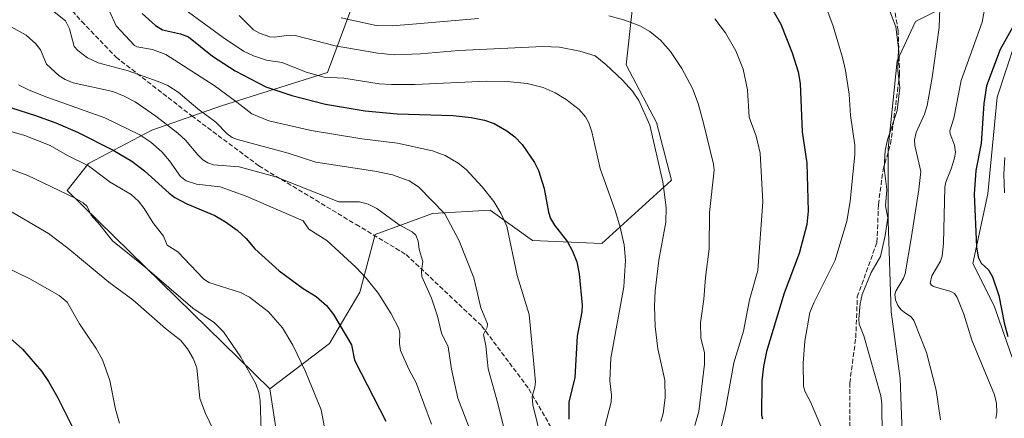
# Model space of a CAD drawing. Units: metres. Extents: x 661429 to 664883, y 4755779 to 4758409.
# Drawn here: x 663006 to 663350, y 4756781 to 4756920 of the extents above; entities that cross this region are included whole.
import ezdxf

# ---------------------------------------------------------------- set-up
doc = ezdxf.new("R2010")
doc.units = ezdxf.units.M
doc.header["$MEASUREMENT"] = 0
doc.linetypes.add('DGN Style 3', pattern=[2.307223458686699, 1.648016756204785, -0.6592067024819142])
for name, color, linetype, lineweight in [('Arbolado forestal CxS', 92, 'Continuous', 0), ('Curva de nivel maestra', 30, 'Continuous', 30), ('Curva de nivel normal', 30, 'Continuous', 0), ('Pastizal CxS', 92, 'Continuous', 0), ('Senda', 7, 'DGN Style 3', 0)]:
    doc.layers.add(name, color=color, linetype=linetype, lineweight=lineweight)

msp = doc.modelspace()

# ---------------------------------------------------------------- linework, layer by layer
at = {"layer": 'Arbolado forestal CxS', "color": 92, "linetype": 'Continuous', "lineweight": 0}
for points in [[(663005.6051000003, 4757044.601299999, 1176.134000000005), (663024.1151000002, 4757069.1281, 1167.587), (663042.8170999996, 4757086.0277, 1158.729900000006), (663064.4225000005, 4757071.638499999, 1152.187300000005), (663100.2708999999, 4757057.9825, 1133.621299999999), (663119.0484999996, 4757047.7393, 1122.178899999999), (663136.1179000001, 4757020.4265, 1110.322), (663132.8932999996, 4756980.8049, 1103.727199999994), (663130.2761000004, 4756962.9981, 1112.711500000005), (663127.0988999996, 4756938.643300001, 1124.605599999995), (663113.3324999996, 4756901.581499999, 1142.916899999997), (663076.2707000002, 4756889.9341, 1156.095000000001), (663051.9159000004, 4756881.462300001, 1166.455499999997), (663029.6778999995, 4756869.8145, 1178.323300000004), (663022.2660999997, 4756860.284700001, 1183.436000000002), (663093.2181000002, 4756790.924900001, 1183.600200000001)], [(663005.6051000003, 4757044.601299999, 1176.134000000005), (663024.1151000002, 4757069.1281, 1167.587), (663042.8170999996, 4757086.0277, 1158.729900000006), (663064.4225000005, 4757071.638499999, 1152.187300000005), (663100.2708999999, 4757057.9825, 1133.621299999999), (663119.0484999996, 4757047.7393, 1122.178899999999), (663136.1179000001, 4757020.4265, 1110.322), (663132.8932999996, 4756980.8049, 1103.727199999994), (663130.2761000004, 4756962.9981, 1112.711500000005), (663127.0988999996, 4756938.643300001, 1124.605599999995), (663113.3324999996, 4756901.581499999, 1142.916899999997), (663076.2707000002, 4756889.9341, 1156.095000000001), (663051.9159000004, 4756881.462300001, 1166.455499999997), (663029.6778999995, 4756869.8145, 1178.323300000004), (663022.2660999997, 4756860.284700001, 1183.436000000002), (663093.2181000002, 4756790.924900001, 1183.600200000001)], [(663328.0324999997, 4756958.2575, 1106.356400000004), (663317.5513000004, 4756940.442700001, 1111.309699999998), (663311.0875000004, 4756945.548699999, 1111.896699999998), (663296.2597000003, 4756949.785900001, 1113.298599999995), (663276.1380000003, 4756949.785900001, 1115.198000000004), (663251.7795000002, 4756950.845100001, 1116.910699999993), (663233.7745000003, 4756938.136299999, 1124.870999999999), (663220.0065000001, 4756923.308700001, 1132.305699999997), (663217.8881000001, 4756904.2459, 1138.213000000003), (663228.4787, 4756884.1229, 1139.017699999997), (663233.7732999995, 4756864.0001, 1138.901700000002), (663209.4143000003, 4756841.760299999, 1146.747600000002), (663185.0555999996, 4756842.819499999, 1152.350200000001), (663170.2289000005, 4756853.410700001, 1155.494699999996), (663150.1063000001, 4756852.3507, 1160.550099999993), (663129.9834000004, 4756844.938100001, 1165.944399999993), (663124.6880999999, 4756824.815300001, 1170.793300000005), (663114.0971999997, 4756806.8115, 1176.291200000007), (663093.2181000002, 4756790.924900001, 1183.600200000001)], [(663127.0988999996, 4756938.643300001, 1124.605599999995), (663113.3324999996, 4756901.581499999, 1142.916899999997), (663076.2707000002, 4756889.9341, 1156.095000000001), (663051.9159000004, 4756881.462300001, 1166.455499999997), (663029.6778999995, 4756869.8145, 1178.323300000004), (663022.2660999997, 4756860.284700001, 1183.436000000002), (663093.2181000002, 4756790.924900001, 1183.600200000001), (663097.2357000001, 4756764.4959, 1183.690700000006)], [(663220.0065000001, 4756923.308700001, 1132.305699999997), (663217.8881000001, 4756904.2459, 1138.213000000003), (663228.4787, 4756884.1229, 1139.017699999997), (663233.7732999995, 4756864.0001, 1138.901700000002), (663209.4143000003, 4756841.760299999, 1146.747600000002), (663185.0555999996, 4756842.819499999, 1152.350200000001), (663170.2289000005, 4756853.410700001, 1155.494699999996), (663150.1063000001, 4756852.3507, 1160.550099999993), (663129.9834000004, 4756844.938100001, 1165.944399999993), (663124.6880999999, 4756824.815300001, 1170.793300000005), (663114.0971999997, 4756806.8115, 1176.291200000007), (663093.2181000002, 4756790.924900001, 1183.600200000001), (663022.2660999997, 4756860.284700001, 1183.436000000002), (663029.6778999995, 4756869.8145, 1178.323300000004), (663051.9159000004, 4756881.462300001, 1166.455499999997), (663076.2707000002, 4756889.9341, 1156.095000000001), (663113.3324999996, 4756901.581499999, 1142.916899999997), (663127.0988999996, 4756938.643300001, 1124.605599999995)], [(663357.7236000003, 4756508.0941, 1122.166800000006), (663342.0988999996, 4756520.458100001, 1125.144), (663312.1908999998, 4756557.891100001, 1127.982499999998), (663279.7193, 4756562.2053, 1135.516600000003), (663263.4808999998, 4756589.676100001, 1136.470100000006), (663271.4674000005, 4756605.1272, 1131.861900000004), (663277.8174000002, 4756615.7106, 1129.390499999994), (663280.9924, 4756632.643999999, 1128.051000000007), (663284.1673999998, 4756658.044000001, 1125.425199999998), (663300.0423999998, 4756687.677400001, 1119.099900000001), (663312.7424, 4756713.077400001, 1114.160099999994), (663314.8591, 4756742.7108, 1112.473700000002), (663314.8591, 4756765.994200001, 1113.180200000003), (663313.8008000003, 4756794.569300001, 1112.768700000001), (663310.6257999997, 4756817.852700001, 1111.203299999994), (663309.5674000002, 4756849.602700001, 1114.857300000003), (663309.5674000002, 4756875.002800001, 1115.011499999993), (663312.7424, 4756905.694499999, 1114.940199999997), (663319.0925000003, 4756919.4529, 1112.248300000007), (663336.0258, 4756927.919500001, 1107.511199999994), (663354.0175000001, 4756927.919500001, 1101.862200000003)], [(663354.0175000001, 4756927.919500001, 1101.862200000003), (663336.0258, 4756927.919500001, 1107.511199999994), (663319.0925000003, 4756919.4529, 1112.248300000007), (663312.7424, 4756905.694499999, 1114.940199999997), (663309.5674000002, 4756875.002800001, 1115.011499999993), (663309.5674000002, 4756849.602700001, 1114.857300000003), (663310.6257999997, 4756817.852700001, 1111.203299999994), (663313.8008000003, 4756794.569300001, 1112.768700000001), (663314.8591, 4756765.994200001, 1113.180200000003), (663314.8591, 4756742.7108, 1112.473700000002), (663312.7424, 4756713.077400001, 1114.160099999994), (663300.0423999998, 4756687.677400001, 1119.099900000001), (663284.1673999998, 4756658.044000001, 1125.425199999998), (663280.9924, 4756632.643999999, 1128.051000000007), (663277.8174000002, 4756615.7106, 1129.390499999994), (663271.4674000005, 4756605.1272, 1131.861900000004), (663263.4808999998, 4756589.676100001, 1136.470100000006)], [(663354.0175000001, 4756912.044500001, 1099.185500000007), (663347.6675000006, 4756892.9945, 1098.379199999996), (663344.4926000005, 4756859.127699999, 1097.645799999999), (663339.2007999998, 4756834.786, 1100.916100000002), (663346.6092999997, 4756819.9693, 1100.744600000005), (663352.9592000004, 4756801.977600001, 1100.320999999996)], [(663352.9592000004, 4756801.977600001, 1100.320999999996), (663346.6092999997, 4756819.9693, 1100.744600000005), (663339.2007999998, 4756834.786, 1100.916100000002), (663344.4926000005, 4756859.127699999, 1097.645799999999), (663347.6675000006, 4756892.9945, 1098.379199999996), (663354.0175000001, 4756912.044500001, 1099.185500000007)], [(663093.2181000002, 4756790.924900001, 1183.600200000001), (663097.2357000001, 4756764.4959, 1183.690700000006), (663101.4704999998, 4756757.0789, 1183.470300000001), (663119.4722999996, 4756758.137900001, 1178.767699999997), (663154.4151, 4756708.3411, 1174.235700000005), (663179.8299000004, 4756722.114499999, 1162.549599999998), (663212.6557, 4756739.066299999, 1148.767399999997), (663232.7757000001, 4756746.483100001, 1139.641699999993), (663247.6007000003, 4756762.374700001, 1130.617700000003), (663261.3661000002, 4756741.184900001, 1127.479900000006), (663261.3657999998, 4756707.281099999, 1132.191699999996), (663253.9521000005, 4756665.9605, 1135.311600000001), (663253.9517000001, 4756641.591700001, 1136.101999999999), (663263.4808999998, 4756589.676100001, 1136.470100000006)]]:
    msp.add_polyline3d(points, dxfattribs=at)
at = {"layer": 'Curva de nivel maestra', "color": 30, "linetype": 'Continuous', "lineweight": 30, "flags": 128}
for points, elevation in [([(663268.7800000003, 4756924.270099999), (663272.0099999999, 4756918.4901), (663275.9900000002, 4756908.450099999), (663278.0999999996, 4756901.8101), (663278.8200000003, 4756897.790100001), (663279.5099999999, 4756880.840100001), (663281.1600000003, 4756869.840100001), (663281.5999999996, 4756853.140100001), (663281.1500000004, 4756848.4301), (663278.4699999997, 4756838.2601), (663273.1900000004, 4756824.4901), (663267.0099999999, 4756804.040100001), (663265.9600000001, 4756798.800100001), (663265.4100000003, 4756793.8201), (663265.2000000002, 4756781.7401), (663265.5300000003, 4756780.4801)], 1125), ([(663048.5300000003, 4756922.270099999), (663053.1399999997, 4756918.0001), (663055.5800000001, 4756916.5701), (663061.8899999997, 4756915.120100001), (663064.6900000004, 4756914.030099999), (663073.1399999997, 4756907.360099999), (663081.0499999998, 4756902.200099999), (663091.7999999998, 4756896.5801), (663100.9199999999, 4756893.5101), (663112.7100000001, 4756890.5601), (663126.54, 4756888.140100001), (663137.79, 4756887.120100001), (663157.29, 4756886.5101), (663163.6900000004, 4756885.890100001), (663168.2999999998, 4756884.920100001), (663171.6500000004, 4756883.8101), (663176.1600000003, 4756881.2401), (663178.9199999999, 4756879.0601), (663181.5099999999, 4756876.370100001), (663185.7800000003, 4756870.130100001), (663187.2199999997, 4756867.280099999), (663189.1799999997, 4756861.090100001), (663190.7000000002, 4756852.710100001), (663191.4199999999, 4756850.5801), (663192.7699999996, 4756848.2501), (663197.3700000001, 4756842.3301), (663199.0700000003, 4756839.140100001), (663200.5599999997, 4756835.390100001), (663201.4600000001, 4756831.140100001), (663202.4400000004, 4756820.190099999), (663202.3099999997, 4756817.950099999), (663200.7800000003, 4756809.440099999), (663199.8700000001, 4756794.9801), (663197.8300000001, 4756786.300100001), (663197.8099999997, 4756780.3201)], 1150), ([(663356.8399999999, 4756923.940099999), (663348.8099999997, 4756909.590100001), (663344.0199999996, 4756896.920100001), (663343.0199999996, 4756890.7301), (663342.1500000004, 4756876.780099999), (663340.2800000003, 4756867.3201), (663339.6100000005, 4756859.090100001), (663340.5300000003, 4756840.610099999), (663341.0099999999, 4756837.0601), (663342.1299999999, 4756834.9301), (663344.7199999997, 4756832.630100001), (663346.0199999996, 4756830.1501), (663348.29, 4756823.5801), (663350.1600000003, 4756814.0601), (663351.4800000006, 4756809.2301)], 1100), ([(662996.8200000003, 4756891.0801), (663011.2000000002, 4756886.530099999), (663018.2599999999, 4756883.960100001), (663025.8200000003, 4756880.690099999), (663038.3399999999, 4756874.450099999), (663044.8899999997, 4756870.5701), (663049.3600000005, 4756867.170100001), (663057.8899999997, 4756859.4001), (663059.9400000004, 4756857.9001), (663064.1600000003, 4756855.630100001), (663073.9000000004, 4756851.550100001), (663077.6900000004, 4756849.340100001), (663081.7000000002, 4756846.4301), (663084.8700000001, 4756843.550100001), (663087.9400000004, 4756839.9001), (663096.4600000001, 4756832.300100001), (663104.8499999996, 4756826.110099999), (663109.3499999996, 4756823.2601), (663113.0199999996, 4756820.1501), (663115.4199999999, 4756816.970100001), (663121.7400000002, 4756806.390100001), (663122.8600000005, 4756801.050100001), (663133.7699999996, 4756779.670100001)], 1175), ([(662993.6100000005, 4756816.440099999), (663006.5599999997, 4756804.840100001), (663013.2100000001, 4756797.1501), (663015.7100000001, 4756793.5001), (663019.0099999999, 4756787.780099999), (663027.5599999997, 4756770.540100001)], 1200)]:
    msp.add_lwpolyline(points, dxfattribs=dict(at, elevation=elevation))
at = {"layer": 'Curva de nivel normal', "color": 30, "linetype": 'Continuous', "lineweight": 0, "flags": 128}
for points, elevation in [([(663306.5599999997, 4756932.560000001), (663312.2300000006, 4756917.619999999), (663313.2000000002, 4756910.279999999), (663312.9600000001, 4756902.27), (663313.6799999997, 4756896.279999999), (663312.6600000003, 4756888.289999999), (663309.3499999996, 4756878.060000001), (663308.5499999998, 4756874.34), (663308.1399999997, 4756868.100000001), (663309.0700000003, 4756860.689999999), (663308.6299999999, 4756854.99), (663309.4600000001, 4756850.82), (663308.5, 4756844.640000001), (663306.8499999996, 4756837.230000001), (663303.6699999999, 4756831.609999999), (663300.4699999997, 4756824.02), (663299.75, 4756820.730000001), (663299.29, 4756815.449999999), (663299.4100000003, 4756813.539999999), (663301.0700000003, 4756809.52), (663306.9600000001, 4756788.550000001), (663307.3200000003, 4756785.800000001), (663307.4900000002, 4756774.560000001)], 1115), ([(663057.3499999996, 4756928.230000001), (663076.9000000004, 4756913.800000001), (663083.9100000003, 4756909.100000001), (663087.4600000001, 4756907.380000001), (663092.0499999998, 4756905.930000001), (663097.4500000002, 4756905.130000001), (663105.8399999999, 4756901.710000001), (663112.2300000006, 4756899.960000001), (663119.0800000001, 4756899.600000001), (663131.4000000004, 4756897.67), (663135.8099999997, 4756897.359999999), (663144.0199999996, 4756897.430000001), (663168.8600000005, 4756898.52), (663176.2400000002, 4756898.460000001), (663183.2199999997, 4756897.74), (663188.8799999999, 4756896.32), (663193.0599999997, 4756894.539999999), (663196.9199999999, 4756892.210000001), (663201.3899999997, 4756888.630000001), (663203.6299999999, 4756886.07), (663204.7599999999, 4756884), (663205.8499999996, 4756880.869999999), (663208.7300000006, 4756868.01), (663214.1200000001, 4756852.980000001), (663215.8099999997, 4756847.460000001), (663217.1799999997, 4756841.34), (663217.6600000003, 4756835.939999999), (663217.0599999997, 4756826.609999999), (663212.5199999996, 4756801.699999999), (663212.1200000001, 4756793.810000001), (663212.7400000002, 4756788.720000001), (663212.6799999997, 4756786.300000001), (663210.4600000001, 4756777.789999999)], 1145), ([(663344.2999999998, 4756929.5), (663342.4699999997, 4756919.210000001), (663335.0599999997, 4756898.77), (663332.5, 4756885.619999999), (663331.1699999999, 4756881.25), (663331.2400000002, 4756880.140000001), (663332.7800000003, 4756876.16), (663333.0800000001, 4756873.779999999), (663332.8300000001, 4756871.609999999), (663331.6200000001, 4756867.869999999), (663329.7000000002, 4756863.279999999), (663329.3499999996, 4756861.529999999), (663328.9000000004, 4756841.859999999), (663328.5099999999, 4756837.350000001), (663327.8499999996, 4756835.680000001), (663324.8499999996, 4756830.51), (663324.3200000003, 4756827.9), (663324.7000000002, 4756827.220000001), (663325.4600000001, 4756826.779999999), (663331.5300000003, 4756825.060000001), (663332.7400000002, 4756824.26), (663333.7300000006, 4756822.91), (663336.0199999996, 4756817.050000001), (663338.8300000001, 4756807.970000001), (663346.7199999997, 4756788.91), (663347.5099999999, 4756785.800000001), (663347.6299999999, 4756782.66), (663347.25, 4756780.560000001)], 1105), ([(663013.6799999997, 4756925.970000001), (663021.6900000004, 4756919.65), (663023.0999999996, 4756916.83), (663024.7199999997, 4756910.710000001), (663026.0300000003, 4756909.27), (663029.3200000003, 4756906.77), (663033.1100000005, 4756904.930000001), (663043.5899999999, 4756902.15), (663054.0700000003, 4756898.51), (663057.4400000004, 4756897.039999999), (663061.0899999999, 4756894.67), (663067.9400000004, 4756888.890000001), (663074.3099999997, 4756884.189999999), (663078.2699999996, 4756880.189999999), (663080.04, 4756878.92), (663081.9000000004, 4756878.189999999), (663099.6200000001, 4756873.359999999), (663109.2199999997, 4756870.27), (663129.9299999997, 4756867.09), (663136.1100000005, 4756865.800000001), (663141.9800000006, 4756863.67), (663145.2100000001, 4756861.66), (663154.4600000001, 4756852.199999999), (663159.4500000002, 4756842.75), (663164.6100000005, 4756829.850000001), (663167.0300000003, 4756819.26), (663169.3099999997, 4756813.699999999), (663169.25, 4756812.560000001), (663167.9199999999, 4756809.949999999), (663168.75, 4756806.029999999), (663169.6200000001, 4756797.980000001), (663172.9699999997, 4756785.890000001), (663176.4100000003, 4756771.76)], 1160), ([(663286.9100000003, 4756926.930000001), (663290.3200000003, 4756917.789999999), (663293.5800000001, 4756906.84), (663294.6699999999, 4756902.26), (663295.8799999999, 4756893.970000001), (663296.3499999996, 4756886.52), (663297.8799999999, 4756876.16), (663297.8600000005, 4756872.9), (663296.2800000003, 4756856.539999999), (663295.1399999997, 4756849.58), (663290.9800000006, 4756835.99), (663283.6399999997, 4756821.24), (663282.1799999997, 4756817.67), (663280.4299999997, 4756807.680000001), (663279.7800000003, 4756799.939999999), (663279.9800000006, 4756791.810000001), (663280.54, 4756789.949999999), (663282.4199999999, 4756786.470000001), (663286.0099999999, 4756777.9)], 1120), ([(663036.8899999997, 4756923.33), (663039.3399999999, 4756917.880000001), (663045.7699999996, 4756910.99), (663046.6100000005, 4756910.609999999), (663052.1299999999, 4756909.66), (663056.7699999996, 4756907.92), (663073.6600000003, 4756897.08), (663081.5999999996, 4756891.220000001), (663086.8499999996, 4756887.100000001), (663092.8300000001, 4756884.66), (663107.6699999999, 4756881.32), (663125.3300000001, 4756878.380000001), (663137.8499999996, 4756876.92), (663150.0700000003, 4756874.26), (663154.5800000001, 4756872.619999999), (663159.1100000005, 4756869.91), (663161.9199999999, 4756867.680000001), (663167.5, 4756861.630000001), (663171.5899999999, 4756856.470000001), (663174.0700000003, 4756852.449999999), (663176.0899999999, 4756847.83), (663179.7400000002, 4756830.600000001), (663183.9100000003, 4756817), (663186.0899999999, 4756793.430000001), (663185.9100000003, 4756791.57), (663185, 4756788.350000001), (663185.25, 4756785.439999999), (663192.8799999999, 4756753.980000001)], 1155), ([(663082.4699999997, 4756921.49), (663087.5099999999, 4756916.529999999), (663089.5300000003, 4756915.32), (663093.1299999999, 4756914.109999999), (663094.7999999998, 4756913.980000001), (663099.9400000004, 4756914.65), (663102.0300000003, 4756914.57), (663116.0199999996, 4756910.970000001), (663130.9299999997, 4756908.34), (663136.6500000004, 4756907.779999999), (663145.8899999997, 4756908.119999999), (663159.2699999996, 4756909.25), (663188.6600000003, 4756910.640000001), (663194.54, 4756910.49), (663201.6699999999, 4756909.09), (663207.0599999997, 4756907.4), (663210.79, 4756904.390000001), (663216.5899999999, 4756898.939999999), (663220.0599999997, 4756895.02), (663222.3200000003, 4756891.76), (663226.1900000004, 4756883.24), (663230.7100000001, 4756863.310000001), (663231.8899999997, 4756854.34), (663231.79, 4756849.230000001), (663229.3200000003, 4756835.939999999), (663228.0700000003, 4756825.26), (663227.7599999999, 4756819.930000001), (663228.0599999997, 4756812.789999999), (663228.9500000002, 4756804.980000001), (663231.4600000001, 4756794.050000001), (663231.4900000002, 4756787.810000001), (663230.8499999996, 4756782.350000001), (663230.0300000003, 4756779.600000001)], 1140), ([(663118.0999999996, 4756920.680000001), (663130.3799999999, 4756918.060000001), (663135.9299999997, 4756917.960000001), (663143.1500000004, 4756918.480000001), (663166.1900000004, 4756920.539999999)], 1135), ([(663211.8499999996, 4756921.4), (663217.4299999997, 4756919.869999999), (663222.6799999997, 4756917.939999999), (663226.1100000005, 4756915.970000001), (663229.8600000005, 4756912.859999999), (663233.3600000005, 4756908.99), (663237.3899999997, 4756902.980000001), (663241.04, 4756895.960000001), (663243.0999999996, 4756890.77), (663244.9400000004, 4756883.939999999), (663248.4500000002, 4756869.52), (663248.6600000003, 4756867.4), (663247.0899999999, 4756852.65), (663246.9400000004, 4756839.949999999), (663245.5999999996, 4756829.930000001), (663245.0899999999, 4756822.310000001), (663243.8899999997, 4756814.039999999), (663244.0499999998, 4756808.74), (663245.3300000001, 4756803.630000001), (663245.2599999999, 4756799.59), (663243.2800000003, 4756783.08), (663241.8700000001, 4756778.140000001)], 1135), ([(663327.6900000004, 4756923.970000001), (663327.3700000001, 4756917.289999999), (663324.9400000004, 4756899.880000001), (663323.1699999999, 4756890.02), (663322.2599999999, 4756887.050000001), (663319.3499999996, 4756880.609999999), (663318.7599999999, 4756878.050000001), (663318.8499999996, 4756876.130000001), (663320.9800000006, 4756866.949999999), (663320.3399999999, 4756860.680000001), (663317.7400000002, 4756844.220000001), (663315.5099999999, 4756831.24), (663314.9500000002, 4756829.710000001), (663312.2400000002, 4756825.109999999), (663311.9100000003, 4756823.84), (663312.1799999997, 4756822.08), (663312.9699999997, 4756820.17), (663314.1600000003, 4756818.550000001), (663315.6399999997, 4756817.390000001), (663317.6399999997, 4756816.100000001), (663318.5499999998, 4756814.859999999), (663323, 4756803.66), (663326.3600000005, 4756790.539999999), (663327.8300000001, 4756780.130000001)], 1110), ([(663002.6500000004, 4756917.529999999), (663007.9500000002, 4756914.710000001), (663011.3399999999, 4756911.680000001), (663012.9500000002, 4756909.52), (663015.0199999996, 4756904.460000001), (663019.5, 4756900.470000001), (663021.5099999999, 4756899.15), (663024.2999999998, 4756897.960000001), (663038.2800000003, 4756894.92), (663042.2000000002, 4756893.359999999), (663046.0199999996, 4756891.33), (663053.2999999998, 4756886.359999999), (663061, 4756880.4), (663063.6600000003, 4756877.92), (663067.9900000002, 4756872.77), (663069.7599999999, 4756871.100000001), (663071.5, 4756869.960000001), (663073.4900000002, 4756869.310000001), (663082.4500000002, 4756868.67), (663095.2300000006, 4756865.140000001), (663117.2999999998, 4756856.32), (663124.6100000005, 4756856.350000001), (663127.54, 4756855.59), (663130.6699999999, 4756854.039999999), (663138.4699999997, 4756848.359999999), (663143.04, 4756845.92), (663144.2100000001, 4756844.689999999), (663145.1100000005, 4756842.67), (663145.4800000006, 4756839.74), (663146.75, 4756835.449999999), (663146.2400000002, 4756832.15), (663146.4000000004, 4756830.24), (663149.7800000003, 4756822.66), (663151.9000000004, 4756816.430000001), (663153.2800000003, 4756810.4), (663155.5499999998, 4756805.609999999), (663156.7599999999, 4756797.91), (663159.0099999999, 4756787.76), (663164.7599999999, 4756772.539999999)], 1165), ([(663247.8799999999, 4756763.890000001), (663252.6699999999, 4756783.850000001), (663255.6100000005, 4756800.08), (663258.9500000002, 4756811.100000001), (663261.0800000001, 4756822.050000001), (663263.9800000006, 4756832.380000001), (663265.7300000006, 4756856.380000001), (663264.7599999999, 4756873.380000001), (663263.4000000004, 4756879.33), (663260.9299999997, 4756885.949999999), (663260.3600000005, 4756895.5), (663258.8200000003, 4756902.789999999), (663256.2400000002, 4756909.189999999), (663252.6100000005, 4756915.42), (663248.8600000005, 4756920.32)], 1130), ([(663005.2400000002, 4756897.26), (663008.9100000003, 4756895.439999999), (663015.1600000003, 4756892.960000001), (663035.3899999997, 4756885.74), (663047.6900000004, 4756879.75), (663051.4800000006, 4756877.289999999), (663055.3499999996, 4756873.9), (663058.0099999999, 4756870.75), (663061.9000000004, 4756865.220000001), (663063.8799999999, 4756863.680000001), (663067.5199999996, 4756862.609999999), (663075.7800000003, 4756861.67), (663084.9000000004, 4756858.33), (663104.8099999997, 4756849.779999999), (663106.8399999999, 4756846.810000001), (663113.1699999999, 4756842.850000001), (663123.2999999998, 4756833.480000001), (663126.9000000004, 4756829.699999999), (663131.1500000004, 4756824.369999999), (663135.5899999999, 4756817.24), (663138.2800000003, 4756812.08), (663138.6699999999, 4756810.42), (663138.5300000003, 4756806.800000001), (663138.9000000004, 4756804.439999999), (663141.8600000005, 4756797.810000001), (663144.4199999999, 4756793.02), (663149.7800000003, 4756778.619999999)], 1170), ([(662984.7300000006, 4756886.100000001), (663007.4800000006, 4756879.619999999), (663016.2599999999, 4756876.07), (663022.4100000003, 4756872.59), (663029.6699999999, 4756869.01), (663037.3499999996, 4756863.199999999), (663044.6299999999, 4756858.930000001), (663047.1699999999, 4756856.58), (663049.1500000004, 4756854.07), (663052.2000000002, 4756849.09), (663055.9500000002, 4756844.350000001), (663057.2300000006, 4756841.17), (663060.9400000004, 4756838.84), (663069.9500000002, 4756829.470000001), (663071.7999999998, 4756828.180000001), (663082.8799999999, 4756824.680000001), (663086.0800000001, 4756823), (663092.7000000002, 4756817.92), (663097.6399999997, 4756812.350000001), (663101.2199999997, 4756806.289999999), (663105.6799999997, 4756797.039999999), (663111.1200000001, 4756783.609999999), (663112.6799999997, 4756775.630000001)], 1180), ([(662997.6600000003, 4756869.539999999), (663008.5, 4756865.560000001), (663024.79, 4756857.74), (663027.8399999999, 4756856), (663029.2599999999, 4756854.710000001), (663030.6900000004, 4756851.710000001), (663033.7199999997, 4756848.359999999), (663038.1200000001, 4756842.699999999), (663049.4500000002, 4756833.630000001), (663066.2000000002, 4756819.210000001), (663073.7999999998, 4756814.02), (663077.0099999999, 4756810.890000001), (663082.9699999997, 4756802.08), (663088.29, 4756792.680000001), (663089.3399999999, 4756789.689999999), (663089.8300000001, 4756786.939999999), (663090.1100000005, 4756776.439999999)], 1185), ([(663350.4500000002, 4756871.859999999), (663350.0300000003, 4756866.029999999), (663350.2699999996, 4756859.49)], 1095), ([(663000.2000000002, 4756854.449999999), (663015.7599999999, 4756845.300000001), (663022.4400000004, 4756840.210000001), (663036.79, 4756828.310000001), (663045.2000000002, 4756822.130000001), (663056.6500000004, 4756812.109999999), (663062.0499999998, 4756807.850000001), (663064.3399999999, 4756804.960000001), (663066.3399999999, 4756801.539999999), (663067.5800000001, 4756798.27), (663068.6200000001, 4756787.630000001), (663070.6200000001, 4756782.33), (663080.5800000001, 4756761.730000001)], 1190), ([(662988.5199999996, 4756839.430000001), (663009.1500000004, 4756829.470000001), (663019.5, 4756823.58), (663022.29, 4756821.230000001), (663026.5999999996, 4756813.699999999), (663032.4400000004, 4756805.140000001), (663034.6200000001, 4756801.15), (663037.1299999999, 4756793.939999999), (663039.2100000001, 4756783.9), (663040.5700000003, 4756779.029999999)], 1195)]:
    msp.add_lwpolyline(points, dxfattribs=dict(at, elevation=elevation))
at = {"layer": 'Pastizal CxS', "color": 92, "linetype": 'Continuous', "lineweight": 0}
for points in [[(663328.0324999997, 4756958.2575, 1106.356400000004), (663317.5513000004, 4756940.442700001, 1111.309699999998), (663311.0875000004, 4756945.548699999, 1111.896699999998), (663296.2597000003, 4756949.785900001, 1113.298599999995), (663276.1380000003, 4756949.785900001, 1115.198000000004), (663251.7795000002, 4756950.845100001, 1116.910699999993), (663233.7745000003, 4756938.136299999, 1124.870999999999), (663220.0065000001, 4756923.308700001, 1132.305699999997), (663217.8881000001, 4756904.2459, 1138.213000000003), (663228.4787, 4756884.1229, 1139.017699999997), (663233.7732999995, 4756864.0001, 1138.901700000002), (663209.4143000003, 4756841.760299999, 1146.747600000002), (663185.0555999996, 4756842.819499999, 1152.350200000001), (663170.2289000005, 4756853.410700001, 1155.494699999996), (663150.1063000001, 4756852.3507, 1160.550099999993), (663129.9834000004, 4756844.938100001, 1165.944399999993), (663124.6880999999, 4756824.815300001, 1170.793300000005), (663114.0971999997, 4756806.8115, 1176.291200000007), (663093.2181000002, 4756790.924900001, 1183.600200000001)], [(663354.0175000001, 4756927.919500001, 1101.862200000003), (663336.0258, 4756927.919500001, 1107.511199999994), (663319.0925000003, 4756919.4529, 1112.248300000007), (663312.7424, 4756905.694499999, 1114.940199999997), (663309.5674000002, 4756875.002800001, 1115.011499999993), (663309.5674000002, 4756849.602700001, 1114.857300000003), (663310.6257999997, 4756817.852700001, 1111.203299999994), (663313.8008000003, 4756794.569300001, 1112.768700000001), (663314.8591, 4756765.994200001, 1113.180200000003), (663314.8591, 4756742.7108, 1112.473700000002), (663312.7424, 4756713.077400001, 1114.160099999994), (663300.0423999998, 4756687.677400001, 1119.099900000001), (663284.1673999998, 4756658.044000001, 1125.425199999998), (663280.9924, 4756632.643999999, 1128.051000000007), (663277.8174000002, 4756615.7106, 1129.390499999994), (663271.4674000005, 4756605.1272, 1131.861900000004), (663263.4808999998, 4756589.676100001, 1136.470100000006)], [(663336.0258, 4756927.919500001, 1107.511199999994), (663319.0925000003, 4756919.4529, 1112.248300000007), (663312.7424, 4756905.694499999, 1114.940199999997), (663309.5674000002, 4756875.002800001, 1115.011499999993), (663309.5674000002, 4756849.602700001, 1114.857300000003), (663310.6257999997, 4756817.852700001, 1111.203299999994), (663313.8008000003, 4756794.569300001, 1112.768700000001), (663314.8591, 4756765.994200001, 1113.180200000003)], [(663097.2357000001, 4756764.4959, 1183.690700000006), (663093.2181000002, 4756790.924900001, 1183.600200000001), (663114.0971999997, 4756806.8115, 1176.291200000007), (663124.6880999999, 4756824.815300001, 1170.793300000005), (663129.9834000004, 4756844.938100001, 1165.944399999993), (663150.1063000001, 4756852.3507, 1160.550099999993), (663170.2289000005, 4756853.410700001, 1155.494699999996), (663185.0555999996, 4756842.819499999, 1152.350200000001), (663209.4143000003, 4756841.760299999, 1146.747600000002), (663233.7732999995, 4756864.0001, 1138.901700000002), (663228.4787, 4756884.1229, 1139.017699999997), (663217.8881000001, 4756904.2459, 1138.213000000003), (663220.0065000001, 4756923.308700001, 1132.305699999997)], [(663352.9592000004, 4756801.977600001, 1100.320999999996), (663346.6092999997, 4756819.9693, 1100.744600000005), (663339.2007999998, 4756834.786, 1100.916100000002), (663344.4926000005, 4756859.127699999, 1097.645799999999), (663347.6675000006, 4756892.9945, 1098.379199999996), (663354.0175000001, 4756912.044500001, 1099.185500000007)], [(663352.9592000004, 4756801.977600001, 1100.320999999996), (663346.6092999997, 4756819.9693, 1100.744600000005), (663339.2007999998, 4756834.786, 1100.916100000002), (663344.4926000005, 4756859.127699999, 1097.645799999999), (663347.6675000006, 4756892.9945, 1098.379199999996), (663354.0175000001, 4756912.044500001, 1099.185500000007)], [(663093.2181000002, 4756790.924900001, 1183.600200000001), (663097.2357000001, 4756764.4959, 1183.690700000006), (663101.4704999998, 4756757.0789, 1183.470300000001), (663119.4722999996, 4756758.137900001, 1178.767699999997), (663154.4151, 4756708.3411, 1174.235700000005), (663179.8299000004, 4756722.114499999, 1162.549599999998), (663212.6557, 4756739.066299999, 1148.767399999997), (663232.7757000001, 4756746.483100001, 1139.641699999993), (663247.6007000003, 4756762.374700001, 1130.617700000003), (663261.3661000002, 4756741.184900001, 1127.479900000006), (663261.3657999998, 4756707.281099999, 1132.191699999996), (663253.9521000005, 4756665.9605, 1135.311600000001), (663253.9517000001, 4756641.591700001, 1136.101999999999), (663263.4808999998, 4756589.676100001, 1136.470100000006)]]:
    msp.add_polyline3d(points, dxfattribs=at)
at = {"layer": 'Senda', "color": 7, "linetype": 'DGN Style 3', "lineweight": 0}
for points in [[(663296.1171000004, 4756777.642700001, 1119.2408), (663296.1171000004, 4756792.988500001, 1130.847099999999), (663298.2336999997, 4756808.863500001, 1126.481899999999), (663298.7629000006, 4756823.1511, 1127.602599999998), (663305.6420999998, 4756842.201099999, 1122.823699999994), (663306.1712999997, 4756855.430299999, 1129.191000000006), (663307.7587000001, 4756867.601100001, 1126.302100000001), (663310.4046999998, 4756876.596899999, 1124.435299999997), (663313.5796999997, 4756900.9387, 1125.006999999998), (663313.0504999999, 4756916.284499999, 1123.499500000005), (663309.3463000003, 4756937.9805, 1125.674299999999)], [(663014.8501000004, 4756933.450099999, 1164.128500000006), (663027.3501000004, 4756919.450099999, 1164.545199999993), (663039.3501000004, 4756906.950099999, 1174.889800000004), (663065.8501000004, 4756886.450099999, 1181.456000000006), (663089.3501000004, 4756868.950099999, 1182.339000000007), (663123.3501000004, 4756848.450099999, 1183.737599999993), (663140.8501000004, 4756837.950099999, 1170.721600000005), (663167.3501000004, 4756812.950099999, 1165.888999999996), (663183.8501000004, 4756790.950099999, 1164.047200000001), (663199.3501000004, 4756763.950099999, 1159.955700000006)]]:
    msp.add_polyline3d(points, dxfattribs=at)

doc.saveas('drawing.dxf')
